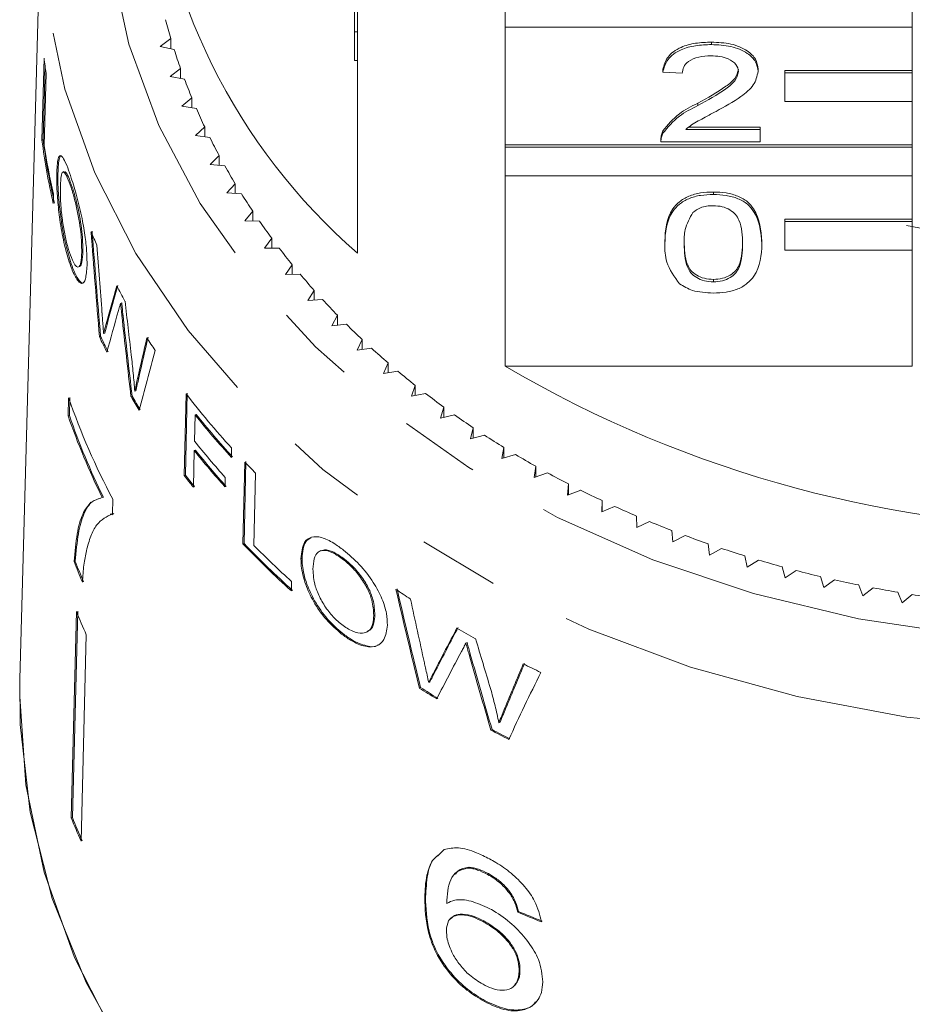
# Model space of a CAD drawing. Units: millimetres. Extents: x 46 to 1274, y 33 to 530.
# Drawn here: x 63 to 91, y 371 to 402 of the extents above; entities that cross this region are included whole.
import ezdxf

# ---------------------------------------------------------------- set-up
doc = ezdxf.new("R2010")
doc.units = ezdxf.units.MM
doc.header["$LTSCALE"] = 2
doc.linetypes.add('PHANTOM', pattern=[12.7, 6.35, -1.27, 1.27, -1.27, 1.27, -1.27])

msp = doc.modelspace()

# ---------------------------------------------------------------- linework, layer by layer
at = {"color": 7, "linetype": 'Continuous', "lineweight": 15}
for p, q in [((63.847, 406.071), (63.183, 381.634)), ((73.676, 401.938), (73.676, 405.702)), ((73.776, 405.702), (73.776, 401.938)), ((78.402, 402.981), (78.402, 402.081)), ((91.176, 402.081), (91.176, 402.981)), ((73.676, 401.938), (73.776, 401.938)), ((73.676, 401.038), (73.676, 401.938)), ((73.776, 401.038), (73.776, 401.938)), ((78.402, 398.394), (78.402, 402.081)), ((78.402, 402.081), (91.176, 402.081)), ((91.176, 402.081), (91.176, 400.726)), ((67.918, 401.723), (67.581, 401.48)), ((67.581, 401.48), (68.024, 401.378)), ((67.918, 401.403), (67.918, 401.723)), ((84.874, 401.538), (84.874, 401.614)), ((63.873, 398.541), (63.939, 401.108)), ((63.911, 398.558), (63.971, 400.878)), ((73.676, 401.038), (73.776, 401.038)), ((73.776, 401.038), (73.776, 394.993)), ((64.003, 400.644), (63.945, 398.373)), ((68.221, 400.789), (67.898, 400.536)), ((68.221, 400.472), (68.221, 400.789)), ((83.351, 400.676), (83.351, 400.752)), ((83.96, 400.637), (83.351, 400.676)), ((86.337, 400.694), (86.337, 400.771)), ((91.176, 400.726), (87.176, 400.726)), ((87.176, 400.649), (87.176, 400.726)), ((91.176, 400.649), (87.176, 400.649)), ((87.176, 400.649), (87.176, 399.749)), ((91.176, 400.649), (91.176, 400.726)), ((91.176, 399.749), (91.176, 400.649)), ((67.898, 400.536), (68.346, 400.448)), ((68.576, 399.865), (68.267, 399.602)), ((68.576, 399.552), (68.576, 399.865)), ((84.449, 399.625), (84.449, 399.701)), ((87.176, 399.749), (91.176, 399.749)), ((91.176, 399.749), (91.176, 398.394)), ((68.267, 399.602), (68.718, 399.528)), ((68.98, 398.954), (68.686, 398.681)), ((68.98, 398.643), (68.98, 398.954)), ((83.353, 398.754), (83.353, 398.831)), ((84.072, 398.874), (86.398, 398.874)), ((84.169, 398.95), (86.398, 398.95)), ((86.398, 398.874), (86.398, 398.95)), ((86.398, 398.874), (86.398, 398.482)), ((63.911, 398.558), (63.873, 398.541)), ((68.686, 398.681), (69.141, 398.622)), ((91.176, 398.394), (78.402, 398.394)), ((78.402, 398.317), (78.402, 398.394)), ((83.29, 398.58), (83.29, 398.485)), ((86.398, 398.482), (83.29, 398.482)), ((91.176, 398.317), (91.176, 398.394)), ((91.176, 398.317), (78.402, 398.317)), ((78.402, 398.317), (78.402, 397.417)), ((91.176, 397.417), (91.176, 398.317)), ((69.434, 398.056), (69.155, 397.774)), ((69.155, 397.774), (69.613, 397.73)), ((69.434, 397.747), (69.434, 398.056)), ((64.375, 397.49), (64.338, 397.474)), ((64.564, 397.555), (64.528, 397.538)), ((69.936, 397.174), (69.673, 396.883)), ((69.936, 396.866), (69.936, 397.174)), ((78.402, 391.449), (78.402, 397.417)), ((78.402, 397.417), (91.176, 397.417)), ((91.176, 397.417), (91.176, 396.062)), ((64.237, 396.845), (64.229, 396.549)), ((64.824, 397.069), (64.788, 397.053)), ((69.673, 396.883), (70.133, 396.854)), ((84.935, 396.837), (84.935, 396.913)), ((70.487, 396.308), (70.239, 396.01)), ((70.487, 396.002), (70.487, 396.308)), ((70.239, 396.01), (70.701, 395.995)), ((91.176, 396.062), (87.176, 396.062)), ((87.176, 395.985), (87.176, 396.062)), ((91.176, 395.985), (87.176, 395.985)), ((87.176, 395.985), (87.176, 395.085)), ((91.176, 395.985), (91.176, 396.062)), ((91.176, 395.085), (91.176, 395.985)), ((71.084, 395.461), (70.853, 395.155)), ((71.084, 395.155), (71.084, 395.461)), ((83.411, 395.288), (83.411, 395.365)), ((86.459, 395.288), (86.459, 395.365)), ((65.157, 395.047), (65.121, 395.031)), ((70.853, 395.155), (71.315, 395.155)), ((87.176, 395.085), (91.176, 395.085)), ((91.176, 395.085), (91.176, 391.449)), ((64.766, 394.738), (64.73, 394.722)), ((65.025, 394.564), (65.06, 394.58)), ((71.727, 394.634), (71.513, 394.321)), ((71.727, 394.328), (71.727, 394.634)), ((71.513, 394.321), (71.974, 394.336)), ((84.935, 394.095), (84.935, 394.171)), ((72.414, 393.829), (72.217, 393.509)), ((72.414, 393.521), (72.414, 393.829)), ((66.375, 393.437), (66.34, 393.421)), ((72.217, 393.509), (72.678, 393.538)), ((66.416, 393.053), (66.381, 393.038)), ((73.145, 393.046), (72.966, 392.72)), ((73.145, 392.737), (73.145, 393.046)), ((65.927, 392.797), (65.891, 392.782)), ((72.966, 392.72), (73.424, 392.764)), ((65.714, 392.385), (65.679, 392.369)), ((65.844, 392.489), (65.808, 392.474)), ((73.918, 392.287), (73.757, 391.955)), ((73.918, 391.976), (73.918, 392.287)), ((73.757, 391.955), (74.213, 392.014)), ((74.732, 391.554), (74.589, 391.217)), ((74.589, 391.217), (75.041, 391.291)), ((74.732, 391.24), (74.732, 391.554)), ((78.402, 391.449), (91.176, 391.449)), ((66.911, 391.084), (66.876, 391.068)), ((66.821, 390.682), (66.786, 390.667)), ((75.585, 390.847), (75.461, 390.506)), ((75.585, 390.531), (75.585, 390.847)), ((64.71, 390.462), (64.696, 389.895)), ((64.748, 390.471), (64.734, 389.904)), ((66.702, 390.51), (66.667, 390.495)), ((68.338, 388.02), (68.398, 390.585)), ((68.373, 388.036), (68.432, 390.601)), ((75.461, 390.506), (75.909, 390.594)), ((76.477, 390.168), (76.371, 389.824)), ((76.477, 389.848), (76.477, 390.168)), ((64.696, 389.895), (64.734, 389.904)), ((68.677, 389.923), (68.658, 389.101)), ((68.712, 389.939), (68.677, 389.923)), ((76.371, 389.824), (76.813, 389.926)), ((77.404, 389.519), (77.318, 389.171)), ((77.404, 389.195), (77.404, 389.519)), ((77.318, 389.171), (77.754, 389.288)), ((68.651, 388.805), (68.624, 387.655)), ((68.686, 388.821), (68.651, 388.805)), ((69.823, 388.887), (69.816, 388.591)), ((78.366, 388.9), (78.299, 388.55)), ((78.366, 388.57), (78.366, 388.9)), ((78.299, 388.55), (78.728, 388.68)), ((70.178, 385.878), (70.238, 388.443)), ((70.212, 385.894), (70.272, 388.459)), ((79.361, 388.312), (79.313, 387.96)), ((79.361, 387.977), (79.361, 388.312)), ((68.373, 388.036), (68.338, 388.02)), ((69.623, 387.961), (69.616, 387.665)), ((70.573, 388.099), (70.519, 385.83)), ((79.313, 387.96), (79.735, 388.104)), ((80.388, 387.757), (80.359, 387.404)), ((80.388, 387.415), (80.388, 387.757)), ((65.763, 387.337), (65.661, 387.295)), ((65.763, 387.337), (65.801, 387.347)), ((66.087, 386.82), (66.098, 387.278)), ((80.359, 387.404), (80.773, 387.561)), ((81.444, 387.235), (81.434, 386.881)), ((81.434, 386.881), (81.839, 387.052)), ((81.444, 386.886), (81.444, 387.235)), ((66.053, 386.818), (66.015, 386.808)), ((66.062, 386.784), (66.125, 386.829)), ((82.527, 386.748), (82.537, 386.394)), ((82.537, 386.394), (82.932, 386.577)), ((83.636, 386.295), (83.665, 385.942)), ((83.665, 385.942), (84.05, 386.138)), ((70.212, 385.894), (70.178, 385.878)), ((84.769, 385.879), (84.818, 385.527)), ((84.818, 385.527), (85.191, 385.735)), ((72.034, 385.427), (71.999, 385.412)), ((72.623, 385.668), (72.588, 385.653)), ((85.924, 385.499), (85.992, 385.149)), ((64.882, 385.321), (64.92, 385.33)), ((73.368, 385.398), (73.332, 385.382)), ((85.992, 385.149), (86.353, 385.369)), ((87.098, 385.157), (87.185, 384.81)), ((87.185, 384.81), (87.535, 385.041)), ((88.291, 384.853), (88.396, 384.509)), ((71.707, 384.698), (71.7, 384.402)), ((88.396, 384.509), (88.733, 384.751)), ((89.498, 384.587), (89.623, 384.246)), ((89.623, 384.246), (89.946, 384.499)), ((90.719, 384.36), (90.862, 384.024)), ((90.862, 384.024), (91.171, 384.287)), ((64.957, 383.753), (64.791, 377.284)), ((64.995, 383.763), (64.829, 377.294)), ((74.316, 383.648), (74.28, 383.632)), ((65.266, 383.025), (65.1, 376.556)), ((73.308, 383.066), (73.272, 383.05)), ((74.044, 383.103), (74.08, 383.119)), ((77.209, 382.779), (77.171, 382.762)), ((77.31, 382.422), (77.272, 382.405)), ((76.223, 381.902), (76.186, 381.885)), ((63.176, 381.086), (63.183, 381.634)), ((76.043, 381.551), (76.006, 381.534)), ((75.748, 381.373), (75.712, 381.356)), ((78.426, 380.727), (78.388, 380.71)), ((78.245, 380.285), (78.206, 380.268)), ((77.994, 380.055), (77.956, 380.038)), ((64.791, 377.284), (64.829, 377.294)), ((76.494, 376.29), (76.279, 376.087)), ((76.831, 375.537), (76.807, 375.512)), ((77.247, 375.711), (77.27, 375.735)), ((77.854, 375.509), (77.878, 375.534)), ((78.542, 374.917), (78.566, 374.942)), ((75.883, 374.778), (75.906, 374.803)), ((78.799, 374.325), (78.823, 374.35)), ((76.697, 374.135), (76.674, 374.11)), ((77.713, 374.026), (77.736, 374.051)), ((78.844, 372.477), (78.868, 372.502)), ((78.701, 372.024), (78.724, 372.049)), ((77.757, 371.519), (77.78, 371.543))]:
    msp.add_line(p, q, dxfattribs=at)
at = {"color": 8, "linetype": 'PHANTOM', "lineweight": 0, "flags": 128}
for points in [[(65.839, 406.798), (66.03, 404.157), (66.599, 401.548), (67.539, 399.003), (68.839, 396.553), (70.483, 394.228), (72.451, 392.055), (74.719, 390.061), (77.26, 388.27), (80.042, 386.704), (83.033, 385.382), (86.195, 384.32), (89.49, 383.531), (92.879, 383.025), (96.32, 382.807), (99.771, 382.881), (103.19, 383.245), (106.537, 383.894), (109.77, 384.822), (112.85, 386.017), (115.74, 387.464), (118.405, 389.146), (120.811, 391.042), (122.931, 393.13), (124.739, 395.383), (126.211, 397.775), (127.332, 400.277), (128.086, 402.858), (128.465, 405.487), (128.464, 408.131), (128.083, 410.76), (127.328, 413.341), (126.206, 415.842), (125.266, 417.443)], [(130.51, 405.27), (130.465, 404.187), (130.089, 401.484), (129.339, 398.827), (128.226, 396.246), (126.76, 393.771), (124.959, 391.428), (122.844, 389.246), (120.438, 387.248), (117.768, 385.458), (114.864, 383.895), (111.761, 382.577), (108.492, 381.52), (105.095, 380.734), (101.608, 380.23), (98.071, 380.012), (94.524, 380.084), (91.007, 380.444), (87.559, 381.089), (84.221, 382.01), (81.029, 383.198), (78.021, 384.64), (75.229, 386.318), (72.686, 388.214), (70.421, 390.306), (68.459, 392.571), (66.822, 394.982), (65.529, 397.514), (64.594, 400.136), (64.029, 402.82), (63.84, 405.534)]]:
    msp.add_lwpolyline(points, dxfattribs=at)
at = {"color": 7, "linetype": 'Continuous', "lineweight": 15, "flags": 128}
for points in [[(66.677, 369.579), (65.258, 372.116), (64.198, 374.753), (63.508, 377.461), (63.195, 380.21), (63.183, 381.634)], [(66.217, 370.324), (64.899, 372.906), (63.946, 375.58), (63.369, 378.317), (63.176, 381.086), (63.176, 381.086)]]:
    msp.add_lwpolyline(points, dxfattribs=at)
at = {"color": 7, "linetype": 'Continuous', "lineweight": 15}
for centre, radius, start, end in [((86.214, 409.314), 18.969, 138.3056, 229.0253), ((85.569, 406.947), 18.408, 194.5631, 196.4867), ((85.907, 407.05), 18.761, 197.5968, 199.4962), ((83.627, 403.58), 19.842, 187.1557, 188.5094), ((86.305, 407.195), 19.185, 200.5917, 202.4628), ((86.74, 407.38), 19.658, 203.542, 205.3829), ((83.737, 401.062), 20.023, 187.2343, 193.0282), ((83.751, 401.062), 19.997, 187.1939, 192.9962), ((87.211, 407.609), 20.181, 206.4437, 208.2528), ((83.789, 401.365), 20.068, 188.5745, 193.0175), ((87.733, 407.896), 20.777, 209.2942, 211.0683), ((88.265, 408.223), 21.401, 212.0893, 213.8291), ((88.832, 408.61), 22.088, 214.8286, 216.5321), ((85.427, 404.139), 21.733, 202.9378, 204.1644), ((97.176, 425.603), 30.375, 258.2647, 281.6793), ((89.411, 409.046), 22.814, 217.5105, 219.1778), ((90.014, 409.546), 23.597, 220.1351, 221.7651), ((86.313, 404.575), 22.721, 207.8245, 209.1959), ((90.625, 410.1), 24.421, 222.7021, 224.2948), ((91.228, 410.699), 25.272, 225.2112, 226.7678), ((85.761, 401.767), 22.172, 205.0787, 206.4571), ((85.76, 401.759), 22.129, 205.0636, 206.4447), ((87.256, 405.136), 23.818, 212.4928, 213.6266), ((91.824, 411.345), 26.15, 227.665, 229.1864), ((92.383, 412.004), 27.015, 230.0626, 231.5518), ((97.176, 423.47), 37.119, 239.6177, 300.3823), ((85.357, 397.569), 21.836, 198.9959, 208.1185), ((86.798, 402.328), 23.351, 210.4479, 211.6729), ((86.818, 402.331), 23.333, 210.44, 211.6659), ((88.969, 406.401), 25.949, 217.5536, 222.4506), ((92.947, 412.726), 27.93, 232.4087, 233.865), ((85.193, 396.943), 21.675, 198.9764, 206.307), ((85.208, 396.943), 21.65, 198.9718, 206.3106), ((89.096, 406.22), 26.125, 218.5951, 222.4399), ((89.106, 406.217), 26.094, 218.5969, 222.4463), ((93.457, 413.435), 28.804, 234.7032, 236.1305), ((93.956, 414.189), 29.708, 236.9498, 238.3481), ((89.014, 405.055), 26.052, 218.5893, 221.8756), ((89.016, 405.347), 26.045, 218.5896, 221.8768), ((89.027, 405.054), 26.025, 218.5913, 221.8811), ((94.455, 415.011), 30.67, 239.1516, 240.5196), ((89.995, 407.332), 27.334, 223.7124, 224.7196), ((88.489, 403.499), 25.41, 217.5289, 218.5767), ((88.431, 403.442), 25.292, 217.5273, 218.5801), ((94.885, 415.787), 31.557, 241.3092, 242.6516), ((95.267, 416.538), 32.4, 243.4254, 244.7449), ((95.636, 417.335), 33.278, 245.505, 246.8008), ((95.938, 418.05), 34.054, 247.5478, 248.8243), ((96.224, 418.804), 34.86, 249.5599, 250.8163), ((90.499, 405.313), 28.119, 223.7211, 228.0431), ((90.51, 405.31), 28.089, 223.7288, 228.0556), ((90.639, 405.751), 28.314, 224.7163, 228.0363), ((96.458, 419.491), 35.586, 251.5418, 252.7811), ((85.047, 393.133), 21.625, 201.178, 203.0111), ((85.066, 393.134), 21.605, 201.1756, 203.0104), ((96.646, 420.107), 36.23, 253.4964, 254.7213), ((96.815, 420.743), 36.889, 255.4287, 256.6386), ((96.936, 421.268), 37.427, 257.3389, 258.5373), ((97.045, 421.828), 37.997, 259.232, 260.4175), ((93.242, 411.241), 32.425, 235.7169, 236.6899), ((97.094, 422.137), 38.311, 261.1063, 262.2863), ((85.199, 391.916), 21.826, 201.962, 204.0396), ((94.225, 412.827), 34.292, 239.6365, 240.7608), ((95.05, 414.39), 36.059, 243.5222, 244.4892), ((93.672, 409.395), 33.298, 237.3576, 238.4646), ((93.659, 409.357), 33.225, 237.3803, 238.4901), ((94.675, 411.141), 35.312, 241.7396, 242.7649), ((94.685, 411.142), 35.285, 241.7681, 242.7946), ((85.148, 385.496), 21.951, 201.9678, 204.0336), ((85.148, 385.489), 21.91, 201.966, 204.0356)]:
    msp.add_arc(centre, radius, start, end, dxfattribs=at)
for centre, major_axis, ratio, start_param, end_param in [((98.356, 378.17), (-14.577, 110.16), 0.278591, 1.37453, 1.404782), ((98.354, 378.179), (-14.559, 110.03), 0.278591, 1.374278, 1.404568), ((98.494, 376.082), (-14.731, 120.339), 0.254751, 1.379797, 1.397587), ((96.173, 410.757), (27.047, 52.369), 0.367158, 2.078592, 2.102163), ((96.174, 410.76), (27.015, 52.306), 0.367158, 2.078762, 2.102362), ((98.21, 388.557), (-14.318, 99.258), 0.30749, 1.476783, 1.493739), ((96.172, 409.707), (27.071, 52.409), 0.367167, 2.072994, 2.098804), ((98.255, 386.599), (-14.386, 102.651), 0.297524, 1.46641, 1.491198), ((98.254, 386.607), (-14.369, 102.529), 0.297524, 1.46626, 1.491078), ((95.884, 404.558), (23.92, 73.67), 0.315143, 1.838498, 1.855949), ((95.885, 404.565), (23.891, 73.582), 0.315143, 1.838582, 1.856054), ((96.017, 403.67), (25.271, 63.792), 0.341591, 1.888439, 1.91821), ((98.314, 423.029), (-14.056, 106.223), 0.278591, 1.905381, 1.936808), ((98.312, 423.038), (-14.038, 106.093), 0.278591, 1.905786, 1.937255), ((98.442, 426.194), (-14.143, 115.542), 0.254751, 1.911928, 1.930528), ((96.142, 371.866), (27.875, 53.972), 0.367158, 1.549347, 1.574485), ((96.141, 371.862), (27.908, 54.035), 0.367158, 1.549834, 1.574937), ((98.177, 428.131), (-13.863, 96.102), 0.30749, 2.015924, 2.03442), ((96.14, 370.816), (27.932, 54.075), 0.367167, 1.544291, 1.571847), ((98.22, 427.881), (-13.91, 99.252), 0.297524, 2.004632, 2.031628), ((98.218, 427.889), (-13.893, 99.13), 0.297524, 2.005164, 2.032199), ((95.831, 354.605), (24.892, 76.666), 0.315143, 1.307777, 1.327196), ((95.833, 354.612), (24.864, 76.577), 0.315143, 1.30719, 1.326637), ((95.975, 358.958), (26.19, 66.112), 0.341591, 1.355106, 1.388466), ((97.128, 395.788), (33.495, 3.686), 0.72413, 4.055917, 4.082049), ((97.128, 395.788), (33.456, 3.682), 0.72413, 4.055976, 4.082139)]:
    msp.add_ellipse(centre, major_axis=major_axis, ratio=ratio, start_param=start_param, end_param=end_param, dxfattribs=at)
for points, knots in [([(83.351, 400.752), (83.386, 400.888), (83.456, 401.158), (83.864, 401.458), (84.374, 401.597), (84.707, 401.608), (84.874, 401.614)], [0, 0, 0, 0, 0.280235, 0.558893, 0.779132, 1, 1, 1, 1]), ([(83.351, 400.676), (83.386, 400.811), (83.456, 401.082), (83.864, 401.382), (84.374, 401.52), (84.707, 401.532), (84.874, 401.538)], [0, 0, 0, 0, 0.280235, 0.558893, 0.779132, 1, 1, 1, 1]), ([(84.874, 401.614), (85.081, 401.605), (85.495, 401.587), (85.991, 401.375), (86.293, 401.084), (86.322, 400.875), (86.337, 400.771)], [0, 0, 0, 0, 0.280482, 0.559643, 0.779747, 1, 1, 1, 1]), ([(84.874, 401.538), (85.081, 401.528), (85.495, 401.51), (85.991, 401.298), (86.293, 401.008), (86.322, 400.799), (86.337, 400.694)], [0, 0, 0, 0, 0.280483, 0.559643, 0.779749, 1, 1, 1, 1]), ([(84.861, 401.185), (84.729, 401.179), (84.467, 401.166), (84.151, 401.029), (83.982, 400.835), (83.967, 400.703), (83.96, 400.637)], [0, 0, 0, 0, 0.28041, 0.559488, 0.779371, 1, 1, 1, 1]), ([(85.727, 400.691), (85.711, 400.769), (85.679, 400.925), (85.432, 401.088), (85.147, 401.174), (84.956, 401.181), (84.861, 401.185)], [0, 0, 0, 0, 0.27908, 0.558611, 0.779043, 1, 1, 1, 1]), ([(84.449, 399.701), (84.753, 399.869), (85.176, 400.101), (85.643, 400.464), (85.699, 400.666), (85.727, 400.767)], [0, 0, 0, 0, 0.561314, 0.781386, 1, 1, 1, 1]), ([(84.449, 399.625), (84.753, 399.792), (85.176, 400.024), (85.643, 400.388), (85.699, 400.59), (85.727, 400.691)], [0, 0, 0, 0, 0.561312, 0.781386, 1, 1, 1, 1]), ([(86.337, 400.694), (86.305, 400.548), (86.24, 400.256), (85.729, 399.833), (85.288, 399.589), (85.018, 399.441)], [0, 0, 0, 0, 0.278741, 0.558834, 1, 1, 1, 1]), ([(83.353, 398.831), (83.506, 399.02), (83.779, 399.36), (84.244, 399.597), (84.449, 399.701)], [0, 0, 0, 0, 0.558359, 1, 1, 1, 1]), ([(83.353, 398.754), (83.506, 398.944), (83.779, 399.284), (84.244, 399.52), (84.449, 399.625)], [0, 0, 0, 0, 0.558359, 1, 1, 1, 1]), ([(85.018, 399.441), (84.904, 399.381), (84.718, 399.281), (84.46, 399.142), (84.246, 399.02), (84.13, 398.923), (84.072, 398.874)], [0, 0, 0, 0, 0.340037, 0.560063, 0.780089, 1, 1, 1, 1]), ([(83.29, 398.559), (83.291, 398.611), (83.294, 398.703), (83.335, 398.792), (83.353, 398.831)], [0, 0, 0, 0, 0.559953, 1, 1, 1, 1]), ([(83.29, 398.482), (83.291, 398.534), (83.294, 398.626), (83.335, 398.715), (83.353, 398.754)], [0, 0, 0, 0, 0.5599495, 1, 1, 1, 1]), ([(64.338, 397.474), (64.347, 397.661), (64.363, 397.969), (64.447, 398.088), (64.55, 397.986), (64.671, 397.717), (64.757, 397.462), (64.794, 397.352)], [0, 0, 0, 0, 0.292004, 0.479063, 0.666127, 0.85483, 1, 1, 1, 1]), ([(64.375, 397.49), (64.383, 397.686), (64.395, 397.983), (64.455, 398.034), (64.476, 398.052)], [0, 0, 0, 0, 0.6577164, 1, 1, 1, 1]), ([(64.73, 394.722), (64.673, 394.917), (64.557, 395.309), (64.433, 396.014), (64.362, 396.659), (64.335, 397.144), (64.337, 397.379), (64.338, 397.474)], [0, 0, 0, 0, 0.2336301, 0.4688384, 0.6724814, 0.8676927, 1, 1, 1, 1]), ([(64.766, 394.738), (64.709, 394.933), (64.593, 395.325), (64.469, 396.031), (64.399, 396.676), (64.372, 397.16), (64.374, 397.395), (64.375, 397.49)], [0, 0, 0, 0, 0.233667, 0.468913, 0.672566, 0.867801, 1, 1, 1, 1]), ([(64.788, 397.053), (64.748, 397.169), (64.666, 397.401), (64.572, 397.546), (64.503, 397.541), (64.465, 397.355), (64.457, 397.141), (64.453, 397.028)], [0, 0, 0, 0, 0.208055, 0.417705, 0.571683, 0.772745, 1, 1, 1, 1]), ([(64.824, 397.069), (64.784, 397.183), (64.703, 397.412), (64.616, 397.56), (64.581, 397.545), (64.571, 397.54)], [0, 0, 0, 0, 0.406757, 0.81663, 1, 1, 1, 1]), ([(64.794, 397.352), (64.853, 397.163), (64.971, 396.785), (65.132, 396.108), (65.237, 395.491), (65.287, 394.989), (65.288, 394.733), (65.288, 394.609)], [0, 0, 0, 0, 0.224349, 0.450725, 0.645602, 0.828918, 1, 1, 1, 1]), ([(64.453, 397.028), (64.453, 396.856), (64.453, 396.576), (64.509, 396.047), (64.583, 395.594), (64.665, 395.247), (64.719, 395.076), (64.737, 395.02)], [0, 0, 0, 0, 0.312479, 0.510754, 0.709032, 0.904313, 1, 1, 1, 1]), ([(65.121, 395.031), (65.119, 395.224), (65.115, 395.521), (65.039, 396.057), (64.95, 396.484), (64.862, 396.823), (64.807, 396.993), (64.788, 397.053)], [0, 0, 0, 0, 0.345963, 0.5308793, 0.7163383, 0.898714, 1, 1, 1, 1]), ([(65.157, 395.047), (65.154, 395.24), (65.151, 395.537), (65.075, 396.073), (64.986, 396.5), (64.897, 396.839), (64.843, 397.009), (64.824, 397.069)], [0, 0, 0, 0, 0.345949, 0.530863, 0.716316, 0.898698, 1, 1, 1, 1]), ([(83.411, 395.365), (83.43, 395.717), (83.452, 396.159), (83.856, 396.613), (84.153, 396.793), (84.531, 396.898), (84.8, 396.908), (84.935, 396.913)], [0, 0, 0, 0, 0.499149, 0.624522, 0.749597, 0.874674, 1, 1, 1, 1]), ([(83.411, 395.288), (83.43, 395.641), (83.452, 396.082), (83.856, 396.536), (84.153, 396.717), (84.531, 396.822), (84.8, 396.832), (84.935, 396.837)], [0, 0, 0, 0, 0.4991479, 0.6245227, 0.7495965, 0.8746741, 1, 1, 1, 1]), ([(84.935, 396.913), (85.07, 396.908), (85.339, 396.897), (85.717, 396.793), (86.021, 396.616), (86.396, 396.151), (86.431, 395.714), (86.459, 395.365)], [0, 0, 0, 0, 0.125373, 0.250643, 0.375697, 0.501113, 1, 1, 1, 1]), ([(84.935, 396.837), (85.07, 396.831), (85.339, 396.82), (85.717, 396.716), (86.021, 396.539), (86.396, 396.075), (86.431, 395.638), (86.459, 395.288)], [0, 0, 0, 0, 0.125373, 0.250643, 0.375698, 0.501114, 1, 1, 1, 1]), ([(84.296, 396.275), (84.197, 396.097), (84.019, 395.777), (84.02, 395.439), (84.021, 395.29)], [0, 0, 0, 0, 0.55806, 1, 1, 1, 1]), ([(84.928, 396.484), (84.859, 396.481), (84.721, 396.476), (84.489, 396.412), (84.369, 396.327), (84.296, 396.275)], [0, 0, 0, 0, 0.280454, 0.56069, 1, 1, 1, 1]), ([(85.849, 395.29), (85.845, 395.54), (85.839, 395.853), (85.648, 396.209), (85.466, 396.357), (85.22, 396.467), (85.026, 396.478), (84.928, 396.484)], [0, 0, 0, 0, 0.500351, 0.625529, 0.750516, 0.875255, 1, 1, 1, 1]), ([(84.021, 395.366), (84.026, 395.117), (84.032, 394.805), (84.217, 394.448), (84.402, 394.302), (84.644, 394.191), (84.838, 394.178), (84.935, 394.171)], [0, 0, 0, 0, 0.500364, 0.625567, 0.750539, 0.875303, 1, 1, 1, 1]), ([(84.021, 395.29), (84.026, 395.04), (84.032, 394.728), (84.217, 394.371), (84.402, 394.226), (84.644, 394.114), (84.838, 394.101), (84.935, 394.095)], [0, 0, 0, 0, 0.500362, 0.625568, 0.750538, 0.875303, 1, 1, 1, 1]), ([(84.935, 394.171), (85.032, 394.178), (85.225, 394.191), (85.469, 394.302), (85.652, 394.448), (85.839, 394.805), (85.844, 395.117), (85.849, 395.366)], [0, 0, 0, 0, 0.124656, 0.249421, 0.374388, 0.49959, 1, 1, 1, 1]), ([(84.935, 394.095), (85.032, 394.101), (85.225, 394.115), (85.469, 394.225), (85.652, 394.372), (85.839, 394.728), (85.844, 395.04), (85.849, 395.29)], [0, 0, 0, 0, 0.124656, 0.24942, 0.374387, 0.49959, 1, 1, 1, 1]), ([(64.737, 395.02), (64.778, 394.907), (64.854, 394.698), (64.961, 394.557), (65.044, 394.551), (65.105, 394.704), (65.115, 394.912), (65.121, 395.031)], [0, 0, 0, 0, 0.209497, 0.386601, 0.563077, 0.752097, 1, 1, 1, 1]), ([(65.056, 394.59), (65.062, 394.589), (65.097, 394.583), (65.139, 394.729), (65.15, 394.932), (65.157, 395.047)], [0, 0, 0, 0, 0.079794, 0.477921, 1, 1, 1, 1]), ([(83.873, 394.037), (83.711, 394.259), (83.421, 394.657), (83.414, 395.095), (83.411, 395.288)], [0, 0, 0, 0, 0.557974, 1, 1, 1, 1]), ([(86.459, 395.288), (86.44, 394.936), (86.416, 394.496), (86.014, 394.042), (85.717, 393.861), (85.338, 393.757), (85.07, 393.747), (84.935, 393.742)], [0, 0, 0, 0, 0.499115, 0.624458, 0.749554, 0.874658, 1, 1, 1, 1]), ([(65.288, 394.609), (65.277, 394.45), (65.257, 394.169), (65.15, 394.012), (65.006, 394.095), (64.856, 394.365), (64.765, 394.622), (64.73, 394.722)], [0, 0, 0, 0, 0.2585205, 0.4537756, 0.6501007, 0.8643703, 1, 1, 1, 1]), ([(65.185, 394.074), (65.183, 394.071), (65.15, 394.02), (65.038, 394.127), (64.893, 394.378), (64.802, 394.638), (64.766, 394.738)], [0, 0, 0, 0, 0.022056, 0.373522, 0.757143, 1, 1, 1, 1]), ([(84.935, 393.742), (84.706, 393.755), (84.298, 393.777), (84.003, 393.957), (83.873, 394.037)], [0, 0, 0, 0, 0.559717, 1, 1, 1, 1]), ([(66.416, 393.053), (66.409, 393.117), (66.399, 393.213), (66.385, 393.341), (66.378, 393.405), (66.375, 393.437)], [0, 0, 0, 0, 0.499993, 0.749997, 1, 1, 1, 1]), ([(66.34, 393.421), (66.335, 393.402), (66.321, 393.354), (66.299, 393.278), (66.283, 393.221), (66.275, 393.192)], [0, 0, 0, 0, 0.249994, 0.624998, 1, 1, 1, 1]), ([(66.381, 393.038), (66.374, 393.102), (66.364, 393.198), (66.35, 393.326), (66.343, 393.389), (66.34, 393.421)], [0, 0, 0, 0, 0.499993, 0.749998, 1, 1, 1, 1]), ([(65.758, 393.125), (65.766, 393.016), (65.779, 392.853), (65.796, 392.637), (65.804, 392.528), (65.808, 392.474)], [0, 0, 0, 0, 0.499997, 0.75, 1, 1, 1, 1]), ([(65.808, 392.474), (65.822, 392.525), (65.843, 392.602), (65.87, 392.705), (65.884, 392.756), (65.891, 392.782)], [0, 0, 0, 0, 0.499999, 0.750002, 1, 1, 1, 1]), ([(65.844, 392.489), (65.857, 392.541), (65.878, 392.618), (65.906, 392.721), (65.92, 392.772), (65.927, 392.797)], [0, 0, 0, 0, 0.499998, 0.750001, 1, 1, 1, 1]), ([(66.677, 391.808), (66.698, 391.615), (66.728, 391.325), (66.763, 390.946), (66.778, 390.76), (66.786, 390.667)], [0, 0, 0, 0, 0.4997, 0.7498, 1, 1, 1, 1]), ([(66.786, 390.667), (66.793, 390.7), (66.808, 390.767), (66.839, 390.9), (66.861, 391.001), (66.876, 391.068)], [0, 0, 0, 0, 0.250005, 0.500009, 1, 1, 1, 1]), ([(66.821, 390.682), (66.828, 390.716), (66.843, 390.783), (66.873, 390.915), (66.896, 391.016), (66.911, 391.084)], [0, 0, 0, 0, 0.250006, 0.500007, 1, 1, 1, 1]), ([(65.7, 387.304), (65.612, 387.28), (65.402, 387.221), (65.181, 386.842), (64.998, 386.239), (64.946, 385.636), (64.92, 385.33)], [0, 0, 0, 0, 0.1930821, 0.4638191, 0.7281592, 1, 1, 1, 1]), ([(65.411, 387.19), (65.319, 387.075), (65.137, 386.849), (64.961, 386.226), (64.909, 385.625), (64.882, 385.321)], [0, 0, 0, 0, 0.33552, 0.663112, 1, 1, 1, 1]), ([(65.268, 385.661), (65.312, 385.82), (65.399, 386.139), (65.638, 386.604), (65.907, 386.734), (66.087, 386.82)], [0, 0, 0, 0, 0.250528, 0.501195, 1, 1, 1, 1]), ([(71.999, 385.412), (72.019, 385.603), (72.051, 385.919), (72.309, 386.116), (72.63, 386.104), (72.992, 385.935), (73.234, 385.756), (73.337, 385.68)], [0, 0, 0, 0, 0.2937411, 0.4840325, 0.6745104, 0.8610972, 1, 1, 1, 1]), ([(72.034, 385.427), (72.049, 385.626), (72.073, 385.928), (72.257, 386.033), (72.32, 386.069)], [0, 0, 0, 0, 0.657925, 1, 1, 1, 1]), ([(65.142, 384.679), (65.149, 384.772), (65.161, 384.956), (65.197, 385.302), (65.239, 385.518), (65.268, 385.661)], [0, 0, 0, 0, 0.250211, 0.500501, 1, 1, 1, 1]), ([(73.272, 383.05), (73.11, 383.192), (72.785, 383.476), (72.386, 384.047), (72.115, 384.642), (72.005, 385.099), (72, 385.337), (71.999, 385.412)], [0, 0, 0, 0, 0.227215, 0.456113, 0.654607, 0.892077, 1, 1, 1, 1]), ([(73.308, 383.066), (73.146, 383.208), (72.82, 383.492), (72.422, 384.062), (72.151, 384.658), (72.041, 385.114), (72.036, 385.353), (72.034, 385.427)], [0, 0, 0, 0, 0.227238, 0.456159, 0.654652, 0.892111, 1, 1, 1, 1]), ([(73.332, 385.382), (73.217, 385.463), (72.987, 385.626), (72.71, 385.692), (72.504, 385.631), (72.398, 385.415), (72.384, 385.197), (72.376, 385.082)], [0, 0, 0, 0, 0.204467, 0.410538, 0.565515, 0.770082, 1, 1, 1, 1]), ([(73.368, 385.398), (73.254, 385.478), (73.024, 385.638), (72.765, 385.712), (72.663, 385.668), (72.629, 385.654)], [0, 0, 0, 0, 0.401268, 0.805686, 1, 1, 1, 1]), ([(73.337, 385.68), (73.504, 385.538), (73.838, 385.252), (74.272, 384.698), (74.555, 384.159), (74.695, 383.697), (74.704, 383.446), (74.708, 383.326)], [0, 0, 0, 0, 0.224513, 0.450946, 0.647661, 0.830643, 1, 1, 1, 1]), ([(74.28, 383.632), (74.272, 383.787), (74.259, 384.047), (74.088, 384.49), (73.853, 384.861), (73.587, 385.169), (73.412, 385.316), (73.332, 385.382)], [0, 0, 0, 0, 0.290073, 0.48383, 0.678903, 0.854946, 1, 1, 1, 1]), ([(74.316, 383.648), (74.308, 383.803), (74.295, 384.063), (74.124, 384.505), (73.889, 384.877), (73.623, 385.185), (73.447, 385.332), (73.368, 385.398)], [0, 0, 0, 0, 0.290036, 0.483787, 0.678851, 0.854902, 1, 1, 1, 1]), ([(72.376, 385.082), (72.385, 384.914), (72.398, 384.643), (72.59, 384.174), (72.824, 383.796), (73.07, 383.518), (73.224, 383.392), (73.278, 383.347)], [0, 0, 0, 0, 0.315522, 0.511702, 0.708038, 0.897984, 1, 1, 1, 1]), ([(73.278, 383.347), (73.394, 383.266), (73.628, 383.103), (73.927, 383.052), (74.151, 383.139), (74.26, 383.351), (74.274, 383.546), (74.28, 383.632)], [0, 0, 0, 0, 0.210051, 0.422524, 0.603126, 0.825302, 1, 1, 1, 1]), ([(74.074, 383.135), (74.103, 383.144), (74.216, 383.179), (74.294, 383.371), (74.309, 383.563), (74.316, 383.648)], [0, 0, 0, 0, 0.164777, 0.632486, 1, 1, 1, 1]), ([(74.708, 383.326), (74.687, 383.163), (74.649, 382.874), (74.391, 382.648), (74.02, 382.634), (73.621, 382.797), (73.366, 382.982), (73.272, 383.05)], [0, 0, 0, 0, 0.254268, 0.45343, 0.653545, 0.872813, 1, 1, 1, 1]), ([(74.422, 382.709), (74.417, 382.705), (74.337, 382.632), (74.045, 382.664), (73.659, 382.811), (73.402, 382.997), (73.308, 383.066)], [0, 0, 0, 0, 0.022218, 0.380196, 0.77247, 1, 1, 1, 1]), ([(77.171, 382.762), (77.148, 382.719), (77.114, 382.653), (77.068, 382.566), (77.045, 382.523), (77.033, 382.501)], [0, 0, 0, 0, 0.499998, 0.750003, 1, 1, 1, 1]), ([(77.272, 382.405), (77.255, 382.465), (77.23, 382.554), (77.197, 382.673), (77.18, 382.732), (77.171, 382.762)], [0, 0, 0, 0, 0.499993, 0.749998, 1, 1, 1, 1]), ([(77.31, 382.422), (77.293, 382.481), (77.268, 382.571), (77.235, 382.69), (77.218, 382.749), (77.209, 382.779)], [0, 0, 0, 0, 0.4999966, 0.7499998, 1, 1, 1, 1]), ([(75.87, 382.148), (75.881, 382.097), (75.91, 381.969), (75.955, 381.764), (75.989, 381.611), (76.006, 381.534)], [0, 0, 0, 0, 0.249998, 0.624999, 1, 1, 1, 1]), ([(76.006, 381.534), (76.021, 381.563), (76.051, 381.622), (76.111, 381.739), (76.156, 381.827), (76.186, 381.885)], [0, 0, 0, 0, 0.249997, 0.499995, 1, 1, 1, 1]), ([(76.043, 381.551), (76.058, 381.58), (76.088, 381.638), (76.148, 381.755), (76.193, 381.843), (76.223, 381.902)], [0, 0, 0, 0, 0.2499994, 0.4999951, 1, 1, 1, 1]), ([(77.945, 381.342), (77.994, 381.162), (78.067, 380.89), (78.151, 380.533), (78.188, 380.357), (78.206, 380.268)], [0, 0, 0, 0, 0.499653, 0.749772, 1, 1, 1, 1]), ([(78.206, 380.268), (78.237, 380.342), (78.283, 380.452), (78.342, 380.6), (78.373, 380.673), (78.388, 380.71)], [0, 0, 0, 0, 0.5, 0.75, 1, 1, 1, 1]), ([(78.245, 380.285), (78.275, 380.359), (78.321, 380.469), (78.381, 380.617), (78.411, 380.69), (78.426, 380.727)], [0, 0, 0, 0, 0.5, 0.749999, 1, 1, 1, 1]), ([(77.91, 375.999), (77.774, 376.067), (77.435, 376.238), (76.915, 376.385), (76.633, 376.321), (76.494, 376.29)], [0, 0, 0, 0, 0.252094, 0.631937, 1, 1, 1, 1]), ([(76.101, 375.918), (76.044, 375.778), (75.909, 375.444), (75.892, 375.023), (75.883, 374.778)], [0, 0, 0, 0, 0.420062, 1, 1, 1, 1]), ([(76.302, 376.111), (76.238, 376.06), (76.061, 375.92), (75.949, 375.453), (75.922, 375.042), (75.906, 374.803)], [0, 0, 0, 0, 0.1953557, 0.5333543, 1, 1, 1, 1]), ([(79.541, 374.022), (79.492, 374.236), (79.407, 374.596), (79.032, 375.137), (78.602, 375.559), (78.208, 375.834), (77.978, 375.962), (77.91, 375.999)], [0, 0, 0, 0, 0.30002, 0.504882, 0.709921, 0.914424, 1, 1, 1, 1]), ([(76.572, 374.6), (76.58, 374.735), (76.594, 375), (76.676, 375.358), (76.877, 375.628), (77.122, 375.683), (77.247, 375.711)], [0, 0, 0, 0, 0.25198, 0.497515, 0.745265, 1, 1, 1, 1]), ([(76.846, 375.523), (76.87, 375.557), (76.959, 375.685), (77.139, 375.714), (77.27, 375.735)], [0, 0, 0, 0, 0.271326, 1, 1, 1, 1]), ([(77.247, 375.711), (77.294, 375.705), (77.387, 375.693), (77.589, 375.638), (77.748, 375.56), (77.854, 375.509)], [0, 0, 0, 0, 0.2513678, 0.503386, 1, 1, 1, 1]), ([(77.27, 375.735), (77.317, 375.73), (77.411, 375.718), (77.612, 375.662), (77.772, 375.585), (77.878, 375.534)], [0, 0, 0, 0, 0.251367, 0.503385, 1, 1, 1, 1]), ([(77.878, 375.534), (77.942, 375.497), (78.108, 375.401), (78.356, 375.199), (78.499, 375.023), (78.566, 374.942)], [0, 0, 0, 0, 0.2517851, 0.6534258, 1, 1, 1, 1]), ([(77.854, 375.509), (77.918, 375.472), (78.084, 375.376), (78.333, 375.175), (78.476, 374.999), (78.542, 374.917)], [0, 0, 0, 0, 0.251786, 0.653426, 1, 1, 1, 1]), ([(78.542, 374.917), (78.576, 374.866), (78.643, 374.765), (78.732, 374.564), (78.773, 374.42), (78.799, 374.325)], [0, 0, 0, 0, 0.251932, 0.5044, 1, 1, 1, 1]), ([(78.566, 374.942), (78.599, 374.891), (78.666, 374.79), (78.756, 374.589), (78.796, 374.445), (78.823, 374.35)], [0, 0, 0, 0, 0.251932, 0.504399, 1, 1, 1, 1]), ([(75.883, 374.778), (75.893, 374.433), (75.909, 373.902), (76.204, 373.055), (76.637, 372.406), (77.183, 371.865), (77.569, 371.632), (77.757, 371.519)], [0, 0, 0, 0, 0.33317, 0.511425, 0.69156, 0.850298, 1, 1, 1, 1]), ([(75.906, 374.803), (75.916, 374.457), (75.932, 373.927), (76.227, 373.08), (76.661, 372.431), (77.206, 371.89), (77.593, 371.657), (77.78, 371.543)], [0, 0, 0, 0, 0.333171, 0.511426, 0.691561, 0.850299, 1, 1, 1, 1]), ([(77.919, 374.435), (77.719, 374.526), (77.319, 374.709), (76.852, 374.739), (76.652, 374.64), (76.572, 374.6)], [0, 0, 0, 0, 0.372634, 0.747983, 1, 1, 1, 1]), ([(79.587, 372.136), (79.566, 372.365), (79.529, 372.756), (79.157, 373.382), (78.699, 373.903), (78.251, 374.249), (77.988, 374.396), (77.919, 374.435)], [0, 0, 0, 0, 0.295234, 0.503865, 0.712054, 0.923993, 1, 1, 1, 1]), ([(76.559, 373.751), (76.571, 373.86), (76.594, 374.056), (76.781, 374.213), (77.049, 374.257), (77.373, 374.195), (77.61, 374.077), (77.713, 374.026)], [0, 0, 0, 0, 0.234475, 0.423038, 0.610974, 0.830749, 1, 1, 1, 1]), ([(76.708, 374.124), (76.741, 374.16), (76.825, 374.251), (77.075, 374.279), (77.396, 374.22), (77.633, 374.102), (77.736, 374.051)], [0, 0, 0, 0, 0.178935, 0.446383, 0.75914, 1, 1, 1, 1]), ([(77.713, 374.026), (77.878, 373.927), (78.157, 373.76), (78.496, 373.414), (78.712, 373.089), (78.832, 372.765), (78.84, 372.574), (78.844, 372.477)], [0, 0, 0, 0, 0.263875, 0.444978, 0.625792, 0.810223, 1, 1, 1, 1]), ([(77.736, 374.051), (77.901, 373.952), (78.18, 373.784), (78.519, 373.439), (78.735, 373.114), (78.855, 372.79), (78.864, 372.599), (78.868, 372.502)], [0, 0, 0, 0, 0.263875, 0.444978, 0.625792, 0.810222, 1, 1, 1, 1]), ([(77.71, 372.064), (77.565, 372.153), (77.302, 372.316), (76.974, 372.665), (76.725, 373.057), (76.579, 373.438), (76.565, 373.662), (76.559, 373.751)], [0, 0, 0, 0, 0.2231732, 0.4052475, 0.5869747, 0.8367995, 1, 1, 1, 1]), ([(78.844, 372.477), (78.83, 372.345), (78.806, 372.119), (78.602, 371.918), (78.328, 371.856), (78.011, 371.915), (77.802, 372.018), (77.71, 372.064)], [0, 0, 0, 0, 0.274873, 0.470177, 0.66581, 0.852516, 1, 1, 1, 1]), ([(78.868, 372.502), (78.861, 372.363), (78.852, 372.183), (78.737, 372.085), (78.711, 372.062)], [0, 0, 0, 0, 0.769263, 1, 1, 1, 1]), ([(77.757, 371.519), (77.963, 371.423), (78.378, 371.23), (78.921, 371.211), (79.33, 371.406), (79.551, 371.732), (79.577, 372.024), (79.587, 372.136)], [0, 0, 0, 0, 0.2111009, 0.4237245, 0.610126, 0.8500561, 1, 1, 1, 1]), ([(77.78, 371.543), (77.988, 371.447), (78.405, 371.252), (78.934, 371.245), (79.255, 371.353), (79.335, 371.488), (79.351, 371.516)], [0, 0, 0, 0, 0.320721, 0.643754, 0.92695, 1, 1, 1, 1])]:
    msp.add_open_spline(points, degree=3, knots=knots, dxfattribs=at)

doc.saveas('drawing.dxf')
